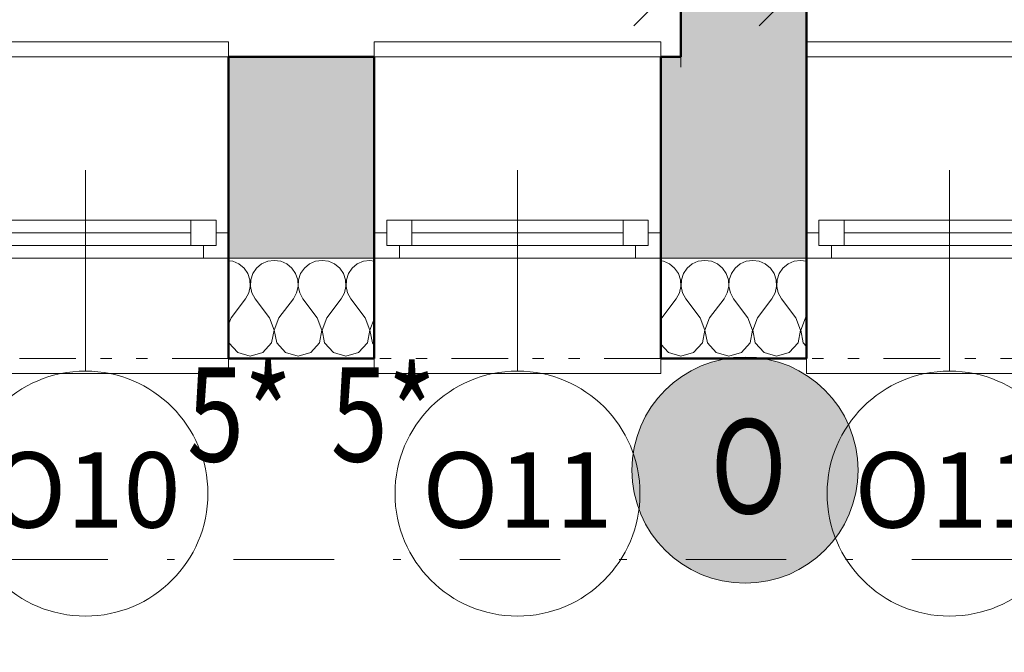
# Model space of a CAD drawing. Units: millimetres. Extents: x -18690 to 1567043, y -67402 to 55851.
# Drawn here: x 10160 to 12120, y 2856 to 4115 of the extents above; entities that cross this region are included whole.
import ezdxf
from ezdxf.enums import TextEntityAlignment as Align

# ---------------------------------------------------------------- set-up
doc = ezdxf.new("R2010")
doc.units = ezdxf.units.MM
doc.header["$MEASUREMENT"] = 0
for name, pattern in [('Wipeout_Contour', [1000, 0, -1000]), ('Čerchovaná', [450, 200, -117.5, 15, -117.5]), ('Čerchovaná se dvěma tečkami S', [303.75, 112.5, -48.75, 22.5, -48.75, 22.5, -48.75]), ('Čárkovaná M', [337.5, 187.5, -150])]:
    doc.linetypes.add(name, pattern=pattern)
for name, color, linetype in [('2D - Hrubá', 7, 'Continuous'), ('2D - Popis - ASR', 7, 'Continuous'), ('2D - tenká', 7, 'Continuous'), ('3D - Zdivo - Kontaktné zateplenie', 7, 'Continuous'), ('3D - Zdivo - obvodové nosné', 7, 'Continuous'), ('3D - Zdivo - vnútorné nosné', 7, 'Continuous'), ('Kóty - SP', 7, 'Continuous'), ('Otvory – Dveře', 7, 'Continuous'), ('Otvory – Okna', 7, 'Continuous'), ('Otvory – Značky oken', 7, 'Continuous'), ('Výplně – Řezové', 7, 'Continuous'), ('Zóny', 7, 'Continuous')]:
    doc.layers.add(name, color=color, linetype=linetype)
doc.styles.add('GENEROVANÝ_STYL_1', font='txt')
doc.styles.add('GENEROVANÝ_STYL_4', font='txt')
doc.dimstyles.new('GENEROVANÝ_STYL__3', dxfattribs={"dimtxt": 187.5, "dimasz": 178.125, "dimexe": 0.18, "dimexo": 400, "dimgap": 0, "dimtad": 1, "dimtih": 1, "dimtoh": 1, "dimdec": 0, "dimzin": 0, "dimdsep": 46, "dimtxsty": 'GENEROVANÝ_STYL_4', "dimblk": 'ARROWHEAD_6', "dimblk1": 'ARROWHEAD_6', "dimblk2": 'ARROWHEAD_6', "dimcen": 0.09, "dimclrd": 7, "dimclre": 7, "dimclrt": 7, "dimazin": 0, "dimtfac": 1, "dimtdec": 4, "dimtmove": 0, "dimatfit": 3, "dimfxl": 1, "dimtolj": 1, "dimtzin": 0, "dimarcsym": 0})
doc.dimstyles.new('GENEROVANÝ_STYL__4', dxfattribs={"dimtxt": 187.5, "dimasz": 178.125, "dimexe": 0.18, "dimexo": 400, "dimgap": 0, "dimtad": 1, "dimtih": 1, "dimtoh": 1, "dimdec": 0, "dimzin": 0, "dimdsep": 46, "dimtxsty": 'GENEROVANÝ_STYL_4', "dimblk": 'ARROWHEAD_6', "dimblk1": 'ARROWHEAD_6', "dimblk2": 'ARROWHEAD_6', "dimcen": 0.09, "dimclrd": 7, "dimclre": 7, "dimclrt": 7, "dimazin": 0, "dimtfac": 1, "dimtdec": 4, "dimtmove": 2, "dimatfit": 3, "dimfxl": 1, "dimtolj": 1, "dimtzin": 0, "dimarcsym": 0})
doc.dimstyles.new('GENEROVANÝ_STYL__8', dxfattribs={"dimtxt": 150, "dimasz": 178.125, "dimexe": 0.18, "dimexo": 400, "dimgap": 0, "dimtad": 1, "dimtih": 1, "dimtoh": 1, "dimdec": 0, "dimzin": 0, "dimdsep": 46, "dimtxsty": 'GENEROVANÝ_STYL_4', "dimblk": 'ARROWHEAD_6', "dimblk1": 'ARROWHEAD_6', "dimblk2": 'ARROWHEAD_6', "dimcen": 0.09, "dimclrd": 7, "dimclre": 7, "dimclrt": 7, "dimazin": 0, "dimtfac": 1, "dimtdec": 4, "dimtmove": 0, "dimatfit": 3, "dimfxl": 1, "dimtolj": 1, "dimtzin": 0, "dimarcsym": 0})

# ---------------------------------------------------------------- blocks, each defined once
blk = doc.blocks.new('Okno 25_2')
at = {"layer": 'Otvory – Okna', "color": 7, "linetype": 'Continuous', "lineweight": 13}
for p, q in [((-285, 350), (-285, 380)), ((-285, 380), (285, 380)), ((285, 380), (285, 350)), ((-285, 0), (-285, 350)), ((285, 0), (285, 350)), ((-260, 25), (-210, 25)), ((-260, -25), (-260, 25)), ((-210, 25), (210, 25)), ((-210, 25), (-210, -25)), ((-210, 25), (210, 25)), ((210, -25), (210, 25)), ((210, 25), (260, 25)), ((260, 25), (260, -25)), ((-285, 0), (-260, 0)), ((-285, -50), (-285, 0)), ((-285, -50), (-285, 0)), ((-260, 0), (-260, -25)), ((-210, 0), (210, 0)), ((260, -25), (260, 0)), ((260, 0), (285, 0)), ((285, -50), (285, 0)), ((285, -50), (285, 0)), ((-260, -25), (-235, -25)), ((-210, -25), (-260, -25)), ((-235, -25), (-235, -50)), ((210, -25), (-210, -25)), ((260, -25), (210, -25)), ((235, -50), (235, -25)), ((235, -25), (260, -25)), ((-285, -50), (-285, -280)), ((-235, -50), (-285, -50)), ((235, -50), (-235, -50)), ((285, -50), (235, -50)), ((285, -280), (285, -50)), ((-285, -280), (285, -280))]:
    blk.add_line(p, q, dxfattribs=at)
at = {"layer": 'Otvory – Okna', "color": 7, "linetype": 'Čárkovaná M', "lineweight": 13}
for p, q in [((-285, 350), (285, 350)), ((-285, -50), (285, -50))]:
    blk.add_line(p, q, dxfattribs=at)
blk = doc.blocks.new('Značka okna CZ 25')
at = {"layer": 'Otvory – Značky oken', "color": 7, "linetype": 'Continuous', "lineweight": 13}
blk.add_line((0, -175), (0, 225), dxfattribs=at)
at = {"layer": 'Otvory – Značky oken', "color": 7, "linetype": 'Continuous', "lineweight": 13, "flags": 128}
blk.add_lwpolyline([(-243.75, 468.75, 1), (243.75, 468.75, 1)], format="xyb", close=True, dxfattribs=at)
at = {"layer": 'Otvory – Značky oken', "color": 7, "lineweight": 13, "style": 'GENEROVANÝ_STYL_1'}
blk.add_attdef('AC_WIDO_ID', text='', height=150, dxfattribs=at).set_placement((0, 476.09), align=Align.MIDDLE_CENTER)
blk = doc.blocks.new('Zeď_50_6', base_point=(16393.5, 3640.5))
at = {"layer": 'Výplně – Řezové', "linetype": 'Continuous', "lineweight": 13, "true_color": 0xa8a8a8}
for points in [[(10575.9, 3640.5), (10865.9, 3640.5), (10865.9, 4040.5), (10575.9, 4040.5)], [(11435.9, 3640.5), (11725.9, 3640.5), (11725.9, 4040.5), (11435.9, 4040.5)]]:
    blk.add_hatch(color=253, dxfattribs=at).paths.add_polyline_path(points)
at = {"layer": '3D - Zdivo - obvodové nosné', "color": 7, "linetype": 'Continuous', "lineweight": 13}
for p, q in [((10575.9, 3690.5), (10575.9, 4040.5)), ((10865.9, 3690.5), (10865.9, 4040.5)), ((11435.9, 3690.5), (11435.9, 4040.5)), ((11725.9, 3690.5), (11725.9, 4040.5)), ((10575.9, 3640.5), (10575.9, 3690.5)), ((10865.9, 3640.5), (10865.9, 3690.5)), ((11435.9, 3640.5), (11435.9, 3690.5)), ((11725.9, 3640.5), (11725.9, 3690.5))]:
    blk.add_line(p, q, dxfattribs=at)
at = {"layer": '3D - Zdivo - obvodové nosné', "color": 7, "linetype": 'Continuous', "lineweight": 13, "flags": 128}
for points in [[(10865.9, 4040.5), (10575.9, 4040.5)], [(11475.9, 4040.5), (11435.9, 4040.5)], [(10575.9, 3640.5), (10865.9, 3640.5)], [(11435.9, 3640.5), (11725.9, 3640.5)]]:
    blk.add_lwpolyline(points, dxfattribs=at)
at = {"layer": 'Otvory – Okna', "color": 7, "linetype": 'Continuous', "lineweight": 13, "xscale": -1, "zscale": 1000}
for p in [(10290.9, 3690.5), (11150.9, 3690.5), (12010.9, 3690.5)]:
    blk.add_blockref('Okno 25_2', p, dxfattribs=at)
at = {"layer": 'Otvory – Značky oken', "color": 7, "lineweight": 13}
ref = blk.add_blockref('Značka okna CZ 25', (10290.9, 3640.5), dxfattribs=dict(at, rotation=180))
ref.add_attrib('AC_WIDO_ID', 'O10', dxfattribs={"color": 7, "lineweight": 13, "height": 150, "rotation": 360, "style": 'GENEROVANÝ_STYL_1'}).set_placement((10290.9, 3179.1), align=Align.MIDDLE_CENTER)
ref = blk.add_blockref('Značka okna CZ 25', (11150.9, 3640.5), dxfattribs=dict(at, rotation=180))
ref.add_attrib('AC_WIDO_ID', 'O11', dxfattribs={"color": 7, "lineweight": 13, "height": 150, "rotation": 360, "style": 'GENEROVANÝ_STYL_1'}).set_placement((11150.9, 3179.1), align=Align.MIDDLE_CENTER)
ref = blk.add_blockref('Značka okna CZ 25', (12010.9, 3640.5), dxfattribs=dict(at, rotation=180))
ref.add_attrib('AC_WIDO_ID', 'O11', dxfattribs={"color": 7, "lineweight": 13, "height": 150, "rotation": 360, "style": 'GENEROVANÝ_STYL_1'}).set_placement((12010.9, 3179.1), align=Align.MIDDLE_CENTER)
blk = doc.blocks.new('Zeď_53_6', base_point=(11475.9, 6628))
at = {"layer": 'Výplně – Řezové', "linetype": 'Continuous', "lineweight": 13, "true_color": 0xa8a8a8}
blk.add_hatch(color=253, dxfattribs=at).paths.add_polyline_path([(11475.9, 6628), (11475.9, 4040.5), (11725.9, 4040.5), (11725.9, 6628)])
at = {"layer": '3D - Zdivo - vnútorné nosné', "color": 7, "linetype": 'Continuous', "lineweight": 13, "flags": 128}
for points in [[(11475.9, 6628), (11475.9, 4040.5)], [(11725.9, 4040.5), (11725.9, 6628)]]:
    blk.add_lwpolyline(points, dxfattribs=at)
blk = doc.blocks.new('*X200')
at = {"layer": 'Výplně – Řezové', "color": 7, "linetype": 'Continuous', "lineweight": 13}
for p, q in [((10584.4, 3633.9), (10575.9, 3635.1)), ((10596.5, 3628.6), (10584.4, 3633.9)), ((10606.6, 3620.2), (10596.5, 3628.6)), ((10641.6, 3628.6), (10631.5, 3620.2)), ((10653.7, 3633.9), (10641.6, 3628.6)), ((10666.7, 3635.7), (10653.7, 3633.9)), ((10679.7, 3633.9), (10666.7, 3635.7)), ((10691.7, 3628.6), (10679.7, 3633.9)), ((10701.8, 3620.2), (10691.7, 3628.6)), ((10736.9, 3628.6), (10726.8, 3620.2)), ((10748.9, 3633.9), (10736.9, 3628.6)), ((10761.9, 3635.7), (10748.9, 3633.9)), ((10774.9, 3633.9), (10761.9, 3635.7)), ((10786.9, 3628.6), (10774.9, 3633.9)), ((10797.1, 3620.2), (10786.9, 3628.6)), ((10832.1, 3628.6), (10822, 3620.2)), ((10844.1, 3633.9), (10832.1, 3628.6)), ((10857.1, 3635.7), (10844.1, 3633.9)), ((10865.9, 3634.5), (10857.1, 3635.7)), ((10614, 3609.4), (10606.6, 3620.2)), ((10618.2, 3596.9), (10614, 3609.4)), ((10624.1, 3609.4), (10619.9, 3596.9)), ((10631.5, 3620.2), (10624.1, 3609.4)), ((10709.3, 3609.4), (10701.8, 3620.2)), ((10713.5, 3596.9), (10709.3, 3609.4)), ((10719.3, 3609.4), (10715.1, 3596.9)), ((10726.8, 3620.2), (10719.3, 3609.4)), ((10804.5, 3609.4), (10797.1, 3620.2)), ((10808.7, 3596.9), (10804.5, 3609.4)), ((10814.6, 3609.4), (10810.4, 3596.9)), ((10822, 3620.2), (10814.6, 3609.4)), ((10618.9, 3583.8), (10618.2, 3596.9)), ((10619.9, 3596.9), (10619.2, 3583.8)), ((10714.1, 3583.8), (10713.5, 3596.9)), ((10715.1, 3596.9), (10714.5, 3583.8)), ((10809.3, 3583.8), (10808.7, 3596.9)), ((10810.4, 3596.9), (10809.7, 3583.8)), ((10609.5, 3559.5), (10615.9, 3571)), ((10615.9, 3571), (10618.9, 3583.8)), ((10619.2, 3583.8), (10622.2, 3571)), ((10622.2, 3571), (10628.6, 3559.5)), ((10704.8, 3559.5), (10711.1, 3571)), ((10711.1, 3571), (10714.1, 3583.8)), ((10714.5, 3583.8), (10717.5, 3571)), ((10717.5, 3571), (10723.8, 3559.5)), ((10800, 3559.5), (10806.4, 3571)), ((10806.4, 3571), (10809.3, 3583.8)), ((10809.7, 3583.8), (10812.7, 3571)), ((10812.7, 3571), (10819, 3559.5)), ((10581, 3521.4), (10609.5, 3559.5)), ((10657.1, 3521.4), (10628.6, 3559.5)), ((10676.2, 3521.4), (10704.8, 3559.5)), ((10752.4, 3521.4), (10723.8, 3559.5)), ((10771.4, 3521.4), (10800, 3559.5)), ((10847.6, 3521.4), (10819, 3559.5)), ((10581, 3521.4), (10575.9, 3508.4)), ((10666.5, 3497.1), (10657.1, 3521.4)), ((10676.2, 3521.4), (10666.9, 3497.1)), ((10761.7, 3497.1), (10752.4, 3521.4)), ((10771.4, 3521.4), (10762.1, 3497.1)), ((10857, 3497.1), (10847.6, 3521.4)), ((10865.9, 3519.5), (10857.3, 3497.1)), ((10661.6, 3471.6), (10666.5, 3497.1)), ((10666.9, 3497.1), (10671.7, 3471.6)), ((10756.9, 3471.6), (10761.7, 3497.1)), ((10762.1, 3497.1), (10766.9, 3471.6)), ((10852.1, 3471.6), (10857, 3497.1)), ((10857.3, 3497.1), (10862.2, 3471.6)), ((10575.9, 3474.3), (10576.5, 3471.6)), ((10576.5, 3471.6), (10594, 3452.4)), ((10644.1, 3452.4), (10661.6, 3471.6)), ((10671.7, 3471.6), (10689.3, 3452.4)), ((10739.3, 3452.4), (10756.9, 3471.6)), ((10766.9, 3471.6), (10784.5, 3452.4)), ((10834.6, 3452.4), (10852.1, 3471.6)), ((10862.2, 3471.6), (10865.9, 3467.4)), ((10594, 3452.4), (10619, 3445.2)), ((10619, 3445.2), (10644.1, 3452.4)), ((10689.3, 3452.4), (10714.3, 3445.2)), ((10714.3, 3445.2), (10739.3, 3452.4)), ((10784.5, 3452.4), (10809.5, 3445.2)), ((10809.5, 3445.2), (10834.6, 3452.4))]:
    blk.add_line(p, q, dxfattribs=at)
blk = doc.blocks.new('*X201')
at = {"layer": 'Výplně – Řezové', "color": 7, "linetype": 'Continuous', "lineweight": 13}
for p, q in [((11441.6, 3633.9), (11435.9, 3634.7)), ((11453.6, 3628.6), (11441.6, 3633.9)), ((11463.7, 3620.2), (11453.6, 3628.6)), ((11498.8, 3628.6), (11488.7, 3620.2)), ((11510.8, 3633.9), (11498.8, 3628.6)), ((11523.8, 3635.7), (11510.8, 3633.9)), ((11536.8, 3633.9), (11523.8, 3635.7)), ((11548.8, 3628.6), (11536.8, 3633.9)), ((11559, 3620.2), (11548.8, 3628.6)), ((11594, 3628.6), (11583.9, 3620.2)), ((11606, 3633.9), (11594, 3628.6)), ((11619, 3635.7), (11606, 3633.9)), ((11632.1, 3633.9), (11619, 3635.7)), ((11644.1, 3628.6), (11632.1, 3633.9)), ((11654.2, 3620.2), (11644.1, 3628.6)), ((11689.3, 3628.6), (11679.1, 3620.2)), ((11701.3, 3633.9), (11689.3, 3628.6)), ((11714.3, 3635.7), (11701.3, 3633.9)), ((11725.9, 3634.1), (11714.3, 3635.7)), ((11471.2, 3609.4), (11463.7, 3620.2)), ((11475.4, 3596.9), (11471.2, 3609.4)), ((11481.2, 3609.4), (11477, 3596.9)), ((11488.7, 3620.2), (11481.2, 3609.4)), ((11566.4, 3609.4), (11559, 3620.2)), ((11570.6, 3596.9), (11566.4, 3609.4)), ((11576.5, 3609.4), (11572.3, 3596.9)), ((11583.9, 3620.2), (11576.5, 3609.4)), ((11661.6, 3609.4), (11654.2, 3620.2)), ((11665.8, 3596.9), (11661.6, 3609.4)), ((11671.7, 3609.4), (11667.5, 3596.9)), ((11679.1, 3620.2), (11671.7, 3609.4)), ((11476, 3583.8), (11475.4, 3596.9)), ((11477, 3596.9), (11476.4, 3583.8)), ((11571.2, 3583.8), (11570.6, 3596.9)), ((11572.3, 3596.9), (11571.6, 3583.8)), ((11666.5, 3583.8), (11665.8, 3596.9)), ((11667.5, 3596.9), (11666.9, 3583.8)), ((11466.7, 3559.5), (11473, 3571)), ((11473, 3571), (11476, 3583.8)), ((11476.4, 3583.8), (11479.4, 3571)), ((11479.4, 3571), (11485.7, 3559.5)), ((11561.9, 3559.5), (11568.3, 3571)), ((11568.3, 3571), (11571.2, 3583.8)), ((11571.6, 3583.8), (11574.6, 3571)), ((11574.6, 3571), (11581, 3559.5)), ((11657.1, 3559.5), (11663.5, 3571)), ((11663.5, 3571), (11666.5, 3583.8)), ((11666.9, 3583.8), (11669.8, 3571)), ((11669.8, 3571), (11676.2, 3559.5)), ((11438.1, 3521.4), (11466.7, 3559.5)), ((11514.3, 3521.4), (11485.7, 3559.5)), ((11533.3, 3521.4), (11561.9, 3559.5)), ((11609.5, 3521.4), (11581, 3559.5)), ((11628.6, 3521.4), (11657.1, 3559.5)), ((11704.8, 3521.4), (11676.2, 3559.5)), ((11438.1, 3521.4), (11435.9, 3515.8)), ((11523.6, 3497.1), (11514.3, 3521.4)), ((11533.3, 3521.4), (11524, 3497.1)), ((11618.9, 3497.1), (11609.5, 3521.4)), ((11628.6, 3521.4), (11619.2, 3497.1)), ((11714.1, 3497.1), (11704.8, 3521.4)), ((11723.8, 3521.4), (11714.5, 3497.1)), ((11723.8, 3521.4), (11725.9, 3524.3)), ((11518.8, 3471.6), (11523.6, 3497.1)), ((11524, 3497.1), (11528.8, 3471.6)), ((11614, 3471.6), (11618.9, 3497.1)), ((11619.2, 3497.1), (11624.1, 3471.6)), ((11709.3, 3471.6), (11714.1, 3497.1)), ((11714.5, 3497.1), (11719.3, 3471.6)), ((11435.9, 3469), (11451.2, 3452.4)), ((11501.2, 3452.4), (11518.8, 3471.6)), ((11528.8, 3471.6), (11546.4, 3452.4)), ((11596.5, 3452.4), (11614, 3471.6)), ((11624.1, 3471.6), (11641.6, 3452.4)), ((11691.7, 3452.4), (11709.3, 3471.6)), ((11719.3, 3471.6), (11725.9, 3464.3)), ((11451.2, 3452.4), (11476.2, 3445.2)), ((11476.2, 3445.2), (11501.2, 3452.4)), ((11546.4, 3452.4), (11571.4, 3445.2)), ((11571.4, 3445.2), (11596.5, 3452.4)), ((11641.6, 3452.4), (11666.7, 3445.2)), ((11666.7, 3445.2), (11691.7, 3452.4))]:
    blk.add_line(p, q, dxfattribs=at)
blk = doc.blocks.new('Prázdný obdélníkový dveřní otvor 25_11')
at = {"layer": 'Otvory – Dveře', "color": 7, "linetype": 'Čerchovaná se dvěma tečkami S', "lineweight": 13}
for p, q in [((-285, 200), (285, 200)), ((-285, 0), (285, 0))]:
    blk.add_line(p, q, dxfattribs=at)
at = {"layer": 'Otvory – Dveře', "color": 7, "linetype": 'Continuous', "lineweight": 13}
for p, q in [((-285, 0), (-285, 200)), ((285, 0), (285, 200))]:
    blk.add_line(p, q, dxfattribs=at)
blk = doc.blocks.new('Zeď_68_6', base_point=(16393.5, 3440.5))
at = {"layer": '3D - Zdivo - Kontaktné zateplenie', "color": 7, "linetype": 'Continuous', "lineweight": 13}
for p, q in [((10575.9, 3440.5), (10575.9, 3640.5)), ((10865.9, 3440.5), (10865.9, 3640.5)), ((11435.9, 3440.5), (11435.9, 3640.5)), ((11725.9, 3440.5), (11725.9, 3640.5))]:
    blk.add_line(p, q, dxfattribs=at)
at = {"layer": '3D - Zdivo - Kontaktné zateplenie', "color": 7, "linetype": 'Continuous', "lineweight": 13, "flags": 128}
for points in [[(10865.9, 3640.5), (10575.9, 3640.5)], [(11725.9, 3640.5), (11435.9, 3640.5)], [(10575.9, 3440.5), (10865.9, 3440.5)], [(11435.9, 3440.5), (11725.9, 3440.5)]]:
    blk.add_lwpolyline(points, dxfattribs=at)
at = {"layer": '3D - Zdivo - Kontaktné zateplenie', "color": 7, "lineweight": 13}
for name in ['*X200', '*X201']:
    blk.add_blockref(name, (0, 0), dxfattribs=at)
at = {"layer": 'Otvory – Dveře', "color": 7, "linetype": 'Continuous', "lineweight": 13, "xscale": -1, "zscale": 1000}
for p in [(10290.9, 3440.5), (11150.9, 3440.5), (12010.9, 3440.5)]:
    blk.add_blockref('Prázdný obdélníkový dveřní otvor 25_11', p, dxfattribs=at)
blk = doc.blocks.new('*D263')
at = {"layer": 'Kóty - SP', "color": 7, "linetype": 'Continuous', "lineweight": 13}
for p, q in [((10005.9, 1364.7), (10005.9, 1940.5)), ((10575.9, 1364.7), (10575.9, 1940.5)), ((10099.7, 1634.2), (9912.2, 1446.7)), ((10669.7, 1634.2), (10482.2, 1446.7)), ((10005.9, 1540.5), (10575.9, 1540.5))]:
    blk.add_line(p, q, dxfattribs=at)
at = {"color": 254, "linetype": 'Wipeout_Contour', "lineweight": 0, "ltscale": 43539.550552}
blk.add_wipeout([(10492.6, 1857.5), (10909.1, 1857.5), (10909.1, 2120), (10492.6, 2120)], dxfattribs=at).dxf.layer = 'Kóty - SP'
at = {"color": 254, "linetype": 'Wipeout_Contour', "lineweight": 0, "ltscale": 41706.576887}
blk.add_wipeout([(10086.4, 1544.2), (10495.4, 1544.2), (10495.4, 1799.2), (10086.4, 1799.2)], dxfattribs=at).dxf.layer = 'Kóty - SP'
at = {"color": 254, "linetype": 'Wipeout_Contour', "lineweight": 0, "ltscale": 41478.943315}
blk.add_wipeout([(10014.1, 986.1), (10567.8, 986.1), (10567.8, 1511.1), (10014.1, 1511.1)], dxfattribs=at).dxf.layer = 'Kóty - SP'
at = {"layer": 'Kóty - SP', "color": 7, "lineweight": 13, "char_height": 187.5, "attachment_point": 7, "style": 'GENEROVANÝ_STYL_4'}
for s, insert in [('\\A1;{\\W0.800000x;\\pql;\\fArial|b0|i1|c238|p34;290}', (10530.1, 1891.9)), ('\\A1;{\\W0.800000x;\\pql;\\fArial|b0|i1|c238|p34;570}', (10120.2, 1574.9)), ('\\A1;{\\W0.800000x;\\pql;\\fArial|b0|i1|c238|p34;550}', (10120.2, 1283)), ('\\A1;{\\W0.800000x;\\pql;\\fArial|b0|i1|c238|p34;(950)}', (10051.6, 969.5))]:
    blk.add_mtext(s, dxfattribs=dict(at, insert=insert))
blk = doc.blocks.new('ARROWHEAD_6')
at = {"color": 0, "linetype": 'Continuous', "lineweight": 0}
for p, q in [((-0.5, -0.5), (0.5, 0.5)), ((0, 0), (-1, 0))]:
    blk.add_line(p, q, dxfattribs=at)
blk = doc.blocks.new('*D264')
at = {"layer": 'Kóty - SP', "color": 7, "linetype": 'Continuous', "lineweight": 13}
for p, q in [((10575.9, 1364.7), (10575.9, 1940.5)), ((10865.9, 1364.7), (10865.9, 1940.5)), ((10669.7, 1634.2), (10482.2, 1446.7)), ((10959.7, 1634.2), (10772.2, 1446.7)), ((10575.9, 1540.5), (10865.9, 1540.5))]:
    blk.add_line(p, q, dxfattribs=at)
at = {"color": 254, "linetype": 'Wipeout_Contour', "lineweight": 0, "ltscale": 43539.550552}
blk.add_wipeout([(10492.6, 1857.5), (10909.1, 1857.5), (10909.1, 2120), (10492.6, 2120)], dxfattribs=at).dxf.layer = 'Kóty - SP'
blk = doc.blocks.new('*D265')
at = {"layer": 'Kóty - SP', "color": 7, "linetype": 'Continuous', "lineweight": 13}
for p, q in [((10865.9, 1364.7), (10865.9, 1940.5)), ((11435.9, 1364.7), (11435.9, 1940.5)), ((10959.7, 1634.2), (10772.2, 1446.7)), ((11529.7, 1634.2), (11342.2, 1446.7)), ((10865.9, 1540.5), (11435.9, 1540.5))]:
    blk.add_line(p, q, dxfattribs=at)
at = {"color": 254, "linetype": 'Wipeout_Contour', "lineweight": 0, "ltscale": 43539.550552}
blk.add_wipeout([(10492.6, 1857.5), (10909.1, 1857.5), (10909.1, 2120), (10492.6, 2120)], dxfattribs=at).dxf.layer = 'Kóty - SP'
at = {"color": 254, "linetype": 'Wipeout_Contour', "lineweight": 0, "ltscale": 45105.179812}
blk.add_wipeout([(10946.4, 1544.2), (11355.4, 1544.2), (11355.4, 1799.2), (10946.4, 1799.2)], dxfattribs=at).dxf.layer = 'Kóty - SP'
at = {"color": 254, "linetype": 'Wipeout_Contour', "lineweight": 0, "ltscale": 44894.795011}
blk.add_wipeout([(10874.1, 986.1), (11427.8, 986.1), (11427.8, 1511.1), (10874.1, 1511.1)], dxfattribs=at).dxf.layer = 'Kóty - SP'
at = {"layer": 'Kóty - SP', "color": 7, "lineweight": 13, "char_height": 187.5, "attachment_point": 7, "style": 'GENEROVANÝ_STYL_4'}
for s, insert in [('\\A1;{\\W0.800000x;\\pql;\\fArial|b0|i1|c238|p34;570}', (10980.2, 1574.9)), ('\\A1;{\\W0.800000x;\\pql;\\fArial|b0|i1|c238|p34;850}', (10980.2, 1282.9)), ('\\A1;{\\W0.800000x;\\pql;\\fArial|b0|i1|c238|p34;(950)}', (10911.6, 969.5))]:
    blk.add_mtext(s, dxfattribs=dict(at, insert=insert))
at = {"color": 254, "linetype": 'Wipeout_Contour', "lineweight": 0, "ltscale": 46921.152651}
blk.add_wipeout([(11361.2, 1799.9), (11777.7, 1799.9), (11777.7, 2062.4), (11361.2, 2062.4)], dxfattribs=at).dxf.layer = 'Kóty - SP'
at = {"layer": 'Kóty - SP', "color": 7, "lineweight": 13, "insert": (11398.7, 1834.3), "char_height": 187.5, "attachment_point": 7, "style": 'GENEROVANÝ_STYL_4'}
blk.add_mtext('\\A1;{\\W0.800000x;\\pql;\\fArial|b0|i1|c238|p34;290}', dxfattribs=at)
blk = doc.blocks.new('*D266')
at = {"layer": 'Kóty - SP', "color": 7, "linetype": 'Continuous', "lineweight": 13}
for p, q in [((11435.9, 1364.7), (11435.9, 1940.5)), ((11725.9, 1364.7), (11725.9, 1940.5)), ((11529.7, 1634.2), (11342.2, 1446.7)), ((11819.7, 1634.2), (11632.2, 1446.7)), ((11435.9, 1540.5), (11725.9, 1540.5))]:
    blk.add_line(p, q, dxfattribs=at)
at = {"color": 254, "linetype": 'Wipeout_Contour', "lineweight": 0, "ltscale": 46921.152651}
blk.add_wipeout([(11361.2, 1799.9), (11777.7, 1799.9), (11777.7, 2062.4), (11361.2, 2062.4)], dxfattribs=at).dxf.layer = 'Kóty - SP'
blk = doc.blocks.new('*D267')
at = {"layer": 'Kóty - SP', "color": 7, "linetype": 'Continuous', "lineweight": 13}
for p, q in [((11725.9, 1364.7), (11725.9, 1940.5)), ((12295.9, 1364.7), (12295.9, 1940.5)), ((11819.7, 1634.2), (11632.2, 1446.7)), ((12389.7, 1634.2), (12202.2, 1446.7)), ((11725.9, 1540.5), (12295.9, 1540.5))]:
    blk.add_line(p, q, dxfattribs=at)
at = {"color": 254, "linetype": 'Wipeout_Contour', "lineweight": 0, "ltscale": 46921.152651}
blk.add_wipeout([(11361.2, 1799.9), (11777.7, 1799.9), (11777.7, 2062.4), (11361.2, 2062.4)], dxfattribs=at).dxf.layer = 'Kóty - SP'
at = {"color": 254, "linetype": 'Wipeout_Contour', "lineweight": 0, "ltscale": 48509.622111}
blk.add_wipeout([(11806.4, 1544.2), (12215.4, 1544.2), (12215.4, 1799.2), (11806.4, 1799.2)], dxfattribs=at).dxf.layer = 'Kóty - SP'
at = {"color": 254, "linetype": 'Wipeout_Contour', "lineweight": 0, "ltscale": 48314.074152}
blk.add_wipeout([(11734.1, 986.1), (12287.8, 986.1), (12287.8, 1511.1), (11734.1, 1511.1)], dxfattribs=at).dxf.layer = 'Kóty - SP'
at = {"layer": 'Kóty - SP', "color": 7, "lineweight": 13, "char_height": 187.5, "attachment_point": 7, "style": 'GENEROVANÝ_STYL_4'}
for s, insert in [('\\A1;{\\W0.800000x;\\pql;\\fArial|b0|i1|c238|p34;570}', (11840.2, 1574.9)), ('\\A1;{\\W0.800000x;\\pql;\\fArial|b0|i1|c238|p34;850}', (11840.2, 1282.9)), ('\\A1;{\\W0.800000x;\\pql;\\fArial|b0|i1|c238|p34;(950)}', (11771.6, 969.5))]:
    blk.add_mtext(s, dxfattribs=dict(at, insert=insert))
at = {"color": 254, "linetype": 'Wipeout_Contour', "lineweight": 0, "ltscale": 50260.20127}
blk.add_wipeout([(12206.8, 1799.9), (12623.3, 1799.9), (12623.3, 2062.4), (12206.8, 2062.4)], dxfattribs=at).dxf.layer = 'Kóty - SP'
at = {"layer": 'Kóty - SP', "color": 7, "lineweight": 13, "insert": (12244.3, 1834.3), "char_height": 187.5, "attachment_point": 7, "style": 'GENEROVANÝ_STYL_4'}
blk.add_mtext('\\A1;{\\W0.800000x;\\pql;\\fArial|b0|i1|c238|p34;290}', dxfattribs=at)
blk = doc.blocks.new('*D285')
at = {"layer": 'Kóty - SP', "color": 7, "linetype": 'Continuous', "lineweight": 13}
for p, q in [((4915.9, 565.1), (4915.9, 1140.9)), ((11475.9, 565.1), (11475.9, 1140.9)), ((5009.7, 834.7), (4822.2, 647.2)), ((11569.7, 834.7), (11382.2, 647.2)), ((4515.9, 740.9), (4915.9, 740.9)), ((4915.9, 740.9), (11475.9, 740.9))]:
    blk.add_line(p, q, dxfattribs=at)
at = {"color": 254, "linetype": 'Wipeout_Contour', "lineweight": 0, "ltscale": 32972.969381}
blk.add_wipeout([(7905.7, 744.7), (8486.1, 744.7), (8486.1, 999.7), (7905.7, 999.7)], dxfattribs=at).dxf.layer = 'Kóty - SP'
at = {"color": 254, "linetype": 'Wipeout_Contour', "lineweight": 0, "ltscale": 20717.687085}
blk.add_wipeout([(4936, 456.3), (5352.5, 456.3), (5352.5, 718.8), (4936, 718.8)], dxfattribs=at).dxf.layer = 'Kóty - SP'
at = {"layer": 'Kóty - SP', "color": 7, "lineweight": 13, "char_height": 187.5, "attachment_point": 7, "style": 'GENEROVANÝ_STYL_4'}
for s, insert in [('\\A1;{\\W0.800000x;\\pql;\\fArial|b0|i1|c238|p34;6\xa0560}', (7939.5, 775.3)), ('\\A1;{\\W0.800000x;\\pql;\\fArial|b0|i1|c238|p34;400}', (4973.5, 490.7))]:
    blk.add_mtext(s, dxfattribs=dict(at, insert=insert))
blk = doc.blocks.new('*D286')
at = {"layer": 'Kóty - SP', "color": 7, "linetype": 'Continuous', "lineweight": 13}
for p, q in [((11475.9, 565.1), (11475.9, 1140.9)), ((11725.9, 565.1), (11725.9, 1140.9)), ((11569.7, 834.7), (11382.2, 647.2)), ((11819.7, 834.7), (11632.2, 647.2)), ((11475.9, 740.9), (11725.9, 740.9))]:
    blk.add_line(p, q, dxfattribs=at)
blk = doc.blocks.new('*D287')
at = {"layer": 'Kóty - SP', "color": 7, "linetype": 'Continuous', "lineweight": 13}
for p, q in [((11725.9, 565.1), (11725.9, 1140.9)), ((17425.9, 565.1), (17425.9, 1140.9)), ((11819.7, 834.7), (11632.2, 647.2)), ((17519.7, 834.7), (17332.2, 647.2)), ((11725.9, 740.9), (17425.9, 740.9))]:
    blk.add_line(p, q, dxfattribs=at)
at = {"color": 254, "linetype": 'Wipeout_Contour', "lineweight": 0, "ltscale": 58410.283799}
blk.add_wipeout([(14285.7, 744.7), (14866.1, 744.7), (14866.1, 999.7), (14285.7, 999.7)], dxfattribs=at).dxf.layer = 'Kóty - SP'
at = {"color": 254, "linetype": 'Wipeout_Contour', "lineweight": 0, "ltscale": 47836.817009}
blk.add_wipeout([(11735.3, 466.4), (12151.8, 466.4), (12151.8, 728.9), (11735.3, 728.9)], dxfattribs=at).dxf.layer = 'Kóty - SP'
at = {"color": 254, "linetype": 'Wipeout_Contour', "lineweight": 0, "ltscale": 68663.168023}
blk.add_wipeout([(16946.5, 470.8), (17363, 470.8), (17363, 733.3), (16946.5, 733.3)], dxfattribs=at).dxf.layer = 'Kóty - SP'
at = {"layer": 'Kóty - SP', "color": 7, "lineweight": 13, "char_height": 187.5, "attachment_point": 7, "style": 'GENEROVANÝ_STYL_4'}
for s, insert in [('\\A1;{\\W0.800000x;\\pql;\\fArial|b0|i1|c238|p34;5\xa0700}', (14319.5, 775.3)), ('\\A1;{\\W0.800000x;\\pql;\\fArial|b0|i1|c238|p34;250}', (11772.8, 500.8)), ('\\A1;{\\W0.800000x;\\pql;\\fArial|b0|i1|c238|p34;450}', (16984, 505.2))]:
    blk.add_mtext(s, dxfattribs=dict(at, insert=insert))
blk = doc.blocks.new('*D296')
at = {"layer": 'Kóty - SP', "color": 7, "linetype": 'Continuous', "lineweight": 13}
for p, q in [((4315.9, 65.4), (4315.9, 641.2)), ((33815.9, 65.4), (33815.9, 641.2)), ((4409.7, 334.9), (4222.2, 147.4)), ((33909.7, 334.9), (33722.2, 147.4)), ((4175.3, 241.2), (4315.9, 241.2)), ((4315.9, 241.2), (33815.9, 241.2))]:
    blk.add_line(p, q, dxfattribs=at)
at = {"color": 254, "linetype": 'Wipeout_Contour', "lineweight": 0, "ltscale": 76280.003403}
blk.add_wipeout([(18718.8, 244.9), (19413.1, 244.9), (19413.1, 499.9), (18718.8, 499.9)], dxfattribs=at).dxf.layer = 'Kóty - SP'
at = {"layer": 'Kóty - SP', "color": 7, "lineweight": 13, "insert": (18752.6, 275.6), "char_height": 187.5, "attachment_point": 7, "style": 'GENEROVANÝ_STYL_4'}
blk.add_mtext('\\A1;{\\W0.800000x;\\pql;\\fArial|b0|i1|c238|p34;29\xa0500}', dxfattribs=at)
blk = doc.blocks.new('*D348')
at = {"layer": 'Kóty - SP', "color": 7, "linetype": 'Continuous', "lineweight": 13}
for p, q in [((11475.9, 4020.3), (11475.9, 4596.1)), ((11725.9, 4020.3), (11725.9, 4596.1)), ((11569.7, 4289.9), (11382.2, 4102.4)), ((11819.7, 4289.9), (11632.2, 4102.4)), ((11335.3, 4196.1), (11475.9, 4196.1)), ((11475.9, 4196.1), (11725.9, 4196.1))]:
    blk.add_line(p, q, dxfattribs=at)
at = {"layer": 'Kóty - SP', "color": 7, "linetype": 'Continuous', "lineweight": 13, "flags": 128}
blk.add_lwpolyline([(14098.8, 4335.8), (14109.1, 4378.9), (14124.4, 4407.8), (14145.3, 4423.9), (14172.4, 4428.9)], dxfattribs=at)
at = {"color": 254, "linetype": 'Wipeout_Contour', "lineweight": 0, "ltscale": 48162.245706}
blk.add_wipeout([(11082.7, 4199.9), (11408.4, 4199.9), (11408.4, 4402.4), (11082.7, 4402.4)], dxfattribs=at).dxf.layer = 'Kóty - SP'
at = {"layer": 'Kóty - SP', "color": 7, "lineweight": 13, "insert": (11109, 4223.6), "char_height": 150, "attachment_point": 7, "style": 'GENEROVANÝ_STYL_4'}
blk.add_mtext('\\A1;{\\W0.800000x;\\pql;\\fArial|b0|i1|c238|p34;250}', dxfattribs=at)
blk = doc.blocks.new('*D349')
at = {"layer": 'Kóty - SP', "color": 7, "linetype": 'Continuous', "lineweight": 13}
for p, q in [((11725.9, 4020.3), (11725.9, 4596.1)), ((14015.9, 4020.3), (14015.9, 4596.1)), ((11819.7, 4289.9), (11632.2, 4102.4)), ((14109.7, 4289.9), (13922.2, 4102.4)), ((11725.9, 4196.1), (14015.9, 4196.1))]:
    blk.add_line(p, q, dxfattribs=at)
at = {"layer": 'Kóty - SP', "color": 7, "linetype": 'Continuous', "lineweight": 13, "flags": 128}
blk.add_lwpolyline([(14098.8, 4335.8), (14109.1, 4378.9), (14124.4, 4407.8), (14145.3, 4423.9), (14172.4, 4428.9)], dxfattribs=at)
at = {"color": 254, "linetype": 'Wipeout_Contour', "lineweight": 0, "ltscale": 54284.44335}
blk.add_wipeout([(12639.5, 4199.9), (13102.4, 4199.9), (13102.4, 4402.4), (12639.5, 4402.4)], dxfattribs=at).dxf.layer = 'Kóty - SP'
at = {"layer": 'Kóty - SP', "color": 7, "lineweight": 13, "insert": (12665.8, 4223.6), "char_height": 150, "attachment_point": 7, "style": 'GENEROVANÝ_STYL_4'}
blk.add_mtext('\\A1;{\\W0.800000x;\\pql;\\fArial|b0|i1|c238|p34;2\xa0290}', dxfattribs=at)
blk = doc.blocks.new('*D419')
at = {"layer": 'Kóty - SP', "color": 7, "linetype": 'Continuous', "lineweight": 13}
for p, q in [((4315.9, -434.6), (4315.9, 141.2)), ((35840.9, -434.6), (35840.9, 141.2)), ((4409.7, -165.1), (4222.2, -352.6)), ((35747.2, -352.6), (35934.7, -165.1)), ((4175.3, -258.8), (4315.9, -258.8)), ((4315.9, -258.8), (35840.9, -258.8)), ((35840.9, -258.8), (35981.6, -258.8))]:
    blk.add_line(p, q, dxfattribs=at)
at = {"color": 254, "linetype": 'Wipeout_Contour', "lineweight": 0, "ltscale": 80316.986047}
blk.add_wipeout([(19731.3, -255.1), (20425.6, -255.1), (20425.6, -0.1), (19731.3, -0.1)], dxfattribs=at).dxf.layer = 'Kóty - SP'
at = {"layer": 'Kóty - SP', "color": 7, "lineweight": 13, "insert": (19765.1, -224.4), "char_height": 187.5, "attachment_point": 7, "style": 'GENEROVANÝ_STYL_4'}
blk.add_mtext('\\A1;{\\W0.800000x;\\pql;\\fArial|b0|i1|c238|p34;31\xa0525}', dxfattribs=at)

msp = doc.modelspace()

# ---------------------------------------------------------------- linework, layer by layer
at = {"layer": '2D - Hrubá', "color": 7, "linetype": 'Continuous', "lineweight": 50}
for p, q in [((11475.9, 4040.5), (11475.9, 7560.5)), ((11725.9, 6905.5), (11725.9, 3440.5)), ((10575.9, 4040.5), (10865.9, 4040.5)), ((10575.9, 3440.5), (10575.9, 4040.5)), ((10865.9, 4040.5), (10865.9, 3440.5)), ((11435.9, 3440.5), (11435.9, 4040.5)), ((11435.9, 4040.5), (11475.9, 4040.5)), ((10865.9, 3440.5), (10575.9, 3440.5)), ((11725.9, 3440.5), (11435.9, 3440.5))]:
    msp.add_line(p, q, dxfattribs=at)
at = {"layer": '2D - tenká', "color": 7, "linetype": 'Čerchovaná', "lineweight": 13}
msp.add_line((7885.9, 3040.5), (16995.9, 3040.5), dxfattribs=at)
at = {"layer": 'Zóny', "color": 7, "linetype": 'Continuous', "lineweight": 0, "true_color": 0xffffff, "flags": 128}
msp.add_lwpolyline([(4915.9, 8460.5), (4915.9, 4040.5), (11475.9, 4040.5), (11475.9, 8460.5)], close=True, dxfattribs=at)
msp.add_lwpolyline([(13180.9, 6905.5), (11725.9, 6905.5), (11725.9, 4040.5), (13940.9, 4040.5)], dxfattribs=at)

# ---------------------------------------------------------------- block references
at = {"layer": '3D - Zdivo - Kontaktné zateplenie', "color": 7, "lineweight": 13}
msp.add_blockref('Zeď_68_6', (16393.5, 3440.5), dxfattribs=at)
at = {"layer": '3D - Zdivo - obvodové nosné', "color": 7, "lineweight": 13}
msp.add_blockref('Zeď_50_6', (16393.5, 3640.5), dxfattribs=at)
at = {"layer": '3D - Zdivo - vnútorné nosné', "color": 7, "lineweight": 13}
msp.add_blockref('Zeď_53_6', (11475.9, 6628), dxfattribs=at)

# ---------------------------------------------------------------- next in the draw order: dimensions: what is measured, and where the dimension line sits
at = {"layer": 'Kóty - SP', "color": 7, "linetype": 'Continuous', "lineweight": 13}
dim = msp.add_linear_dim(base=(10575.9, 1540.5), p1=(10005.9, 3640.5), p2=(10575.9, 3640.5), dimstyle='GENEROVANÝ_STYL__3', dxfattribs=at)
dim.commit()
dim.dimension.update_dxf_attribs({"geometry": '*D263', "text_midpoint": (10334.6, 1671.7), "dimtype": 160})

# ---------------------------------------------------------------- next in the draw order: dimensions: what is measured, and where the dimension line sits
dim = msp.add_linear_dim(base=(10865.9, 1540.5), p1=(10575.9, 3640.5), p2=(10865.9, 3640.5), dimstyle='GENEROVANÝ_STYL__4', dxfattribs=at)
dim.commit()
dim.dimension.update_dxf_attribs({"geometry": '*D264', "text_midpoint": (10744.5, 1988.8), "dimtype": 160})

# ---------------------------------------------------------------- next in the draw order: dimensions: what is measured, and where the dimension line sits
dim = msp.add_linear_dim(base=(11435.9, 1540.5), p1=(10865.9, 3640.5), p2=(11435.9, 3640.5), dimstyle='GENEROVANÝ_STYL__3', dxfattribs=at)
dim.commit()
dim.dimension.update_dxf_attribs({"geometry": '*D265', "text_midpoint": (11194.6, 1671.7), "dimtype": 160})

# ---------------------------------------------------------------- next in the draw order: dimensions: what is measured, and where the dimension line sits
dim = msp.add_linear_dim(base=(11725.9, 1540.5), p1=(11435.9, 3640.5), p2=(11725.9, 3640.5), dimstyle='GENEROVANÝ_STYL__4', dxfattribs=at)
dim.commit()
dim.dimension.update_dxf_attribs({"geometry": '*D266', "text_midpoint": (11613.1, 1931.1), "dimtype": 160})

# ---------------------------------------------------------------- next in the draw order: dimensions: what is measured, and where the dimension line sits
dim = msp.add_linear_dim(base=(12295.9, 1540.5), p1=(11725.9, 3640.5), p2=(12295.9, 3640.5), dimstyle='GENEROVANÝ_STYL__3', dxfattribs=at)
dim.commit()
dim.dimension.update_dxf_attribs({"geometry": '*D267', "text_midpoint": (12054.6, 1671.7), "dimtype": 160})

# ---------------------------------------------------------------- next in the draw order: dimensions: what is measured, and where the dimension line sits
dim = msp.add_linear_dim(base=(11475.9, 740.9), p1=(4915.9, 6250.5), p2=(11475.9, 5334.2), dimstyle='GENEROVANÝ_STYL__3', dxfattribs=at)
dim.commit()
dim.dimension.update_dxf_attribs({"geometry": '*D285', "text_midpoint": (8261.5, 872.2), "dimtype": 160})

# ---------------------------------------------------------------- next in the draw order: dimensions: what is measured, and where the dimension line sits
dim = msp.add_linear_dim(base=(11725.9, 740.9), p1=(11475.9, 5334.2), p2=(11725.9, 5334.2), dimstyle='GENEROVANÝ_STYL__4', dxfattribs=at)
dim.commit()
dim.dimension.update_dxf_attribs({"geometry": '*D286', "text_midpoint": (11987.2, 597.6), "dimtype": 160})

# ---------------------------------------------------------------- next in the draw order: dimensions: what is measured, and where the dimension line sits
dim = msp.add_linear_dim(base=(17425.9, 740.9), p1=(11725.9, 5334.2), p2=(17425.9, 4340.5), dimstyle='GENEROVANÝ_STYL__3', dxfattribs=at)
dim.commit()
dim.dimension.update_dxf_attribs({"geometry": '*D287', "text_midpoint": (14641.5, 872.2), "dimtype": 160})

# ---------------------------------------------------------------- next in the draw order: dimensions: what is measured, and where the dimension line sits
for base, p1, p2, dimstyle, picture, middle in [((11725.9, 4196.1), (11475.9, 5334.2), (11725.9, 5334.2), 'GENEROVANÝ_STYL__8', '*D348', (11280.5, 4301.1)), ((33815.9, 241.2), (4315.9, 3440.5), (33815.9, 3440.5), 'GENEROVANÝ_STYL__3', '*D296', (19146.1, 372.4))]:
    dim = msp.add_linear_dim(base=base, p1=p1, p2=p2, dimstyle=dimstyle, dxfattribs=at)
    dim.commit()
    dim.dimension.update_dxf_attribs({"geometry": picture, "text_midpoint": middle, "dimtype": 160})

# ---------------------------------------------------------------- next in the draw order: dimensions: what is measured, and where the dimension line sits
dim = msp.add_linear_dim(base=(14015.9, 4196.1), p1=(11725.9, 5334.2), p2=(14015.9, 4953), dimstyle='GENEROVANÝ_STYL__8', dxfattribs=at)
dim.commit()
dim.dimension.update_dxf_attribs({"geometry": '*D349', "text_midpoint": (12923.4, 4301.1), "dimtype": 160})

# ---------------------------------------------------------------- next in the draw order: dimensions: what is measured, and where the dimension line sits
dim = msp.add_linear_dim(base=(35840.9, -258.8), p1=(4315.9, 3440.5), p2=(35840.9, 10140.5), dimstyle='GENEROVANÝ_STYL__3', dxfattribs=at)
dim.commit()
dim.dimension.update_dxf_attribs({"geometry": '*D419', "text_midpoint": (20158.6, -127.6), "dimtype": 160})

# ---------------------------------------------------------------- next in the draw order: hatches: boundary and pattern name
at = {"layer": '2D - Popis - ASR', "linetype": 'Continuous', "lineweight": 0, "true_color": 0x7f6a6a}
msp.add_hatch(color=8, dxfattribs=at).paths.add_polyline_path([(11828.7, 3218.4, 1), (11378.7, 3218.4, 1)])

# ---------------------------------------------------------------- next in the draw order: linework, layer by layer
at = {"layer": '2D - Popis - ASR', "color": 7, "linetype": 'Continuous', "lineweight": 0, "flags": 128}
msp.add_lwpolyline([(11828.7, 3218.4, 1), (11378.7, 3218.4, 1)], format="xyb", close=True, dxfattribs=at)

# ---------------------------------------------------------------- next in the draw order: texts
at = {"layer": '2D - Popis - ASR', "color": 1, "linetype": 'Continuous', "lineweight": 13, "char_height": 187.5, "attachment_point": 7, "style": 'GENEROVANÝ_STYL_1'}
for insert in [(10493.3, 3235.5), (10779.3, 3235.5)]:
    msp.add_mtext('\\A1;{\\W0.800000x;\\pql;\\fArial|b0|i0|c238|p34;5\\fArial|b0|i0|c238|p34;*}', dxfattribs=dict(at, insert=insert))
at = {"layer": '2D - Popis - ASR', "color": 7, "linetype": 'Continuous', "lineweight": 13, "insert": (11535.2, 3132.3), "char_height": 187.5, "attachment_point": 7, "style": 'GENEROVANÝ_STYL_1'}
msp.add_mtext('\\A1;{\\W0.800000x;\\pql;\\fArial|b0|i0|c238|p34;O}', dxfattribs=at)

doc.saveas('drawing.dxf')
